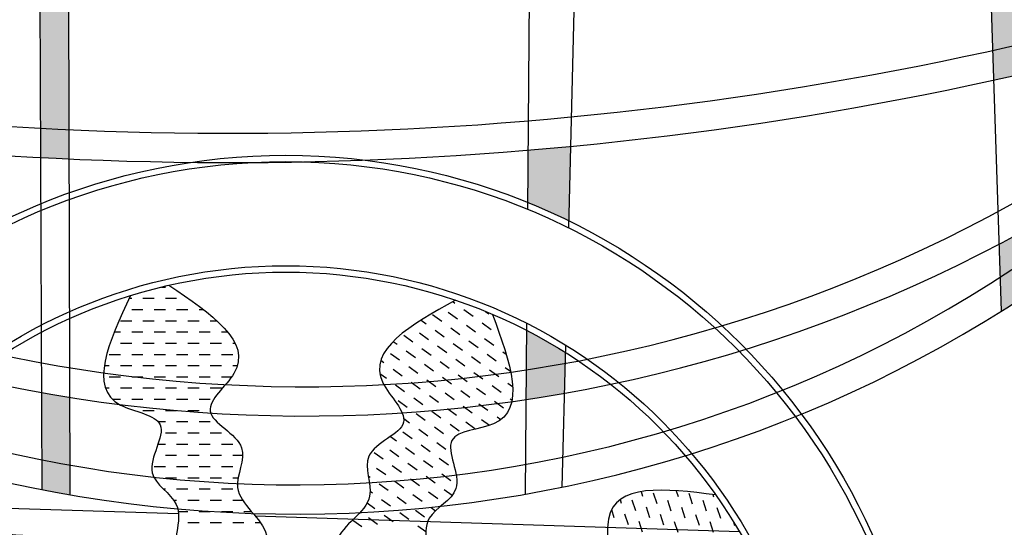
# Model space of a CAD drawing. Units: millimetres. Extents: x 1784.8 to 1801.4, y 895.2 to 900.3.
# Drawn here: x 1786.1 to 1786.2, y 898.3 to 898.4 of the extents above; entities that cross this region are included whole.
import ezdxf

# ---------------------------------------------------------------- set-up
doc = ezdxf.new("R2010")
doc.units = ezdxf.units.MM

msp = doc.modelspace()

# ---------------------------------------------------------------- hatches: boundary and pattern name
h = msp.add_hatch(color=256)
h.paths.add_polyline_path([(1786.092604359224, 898.4173023983233, 0.009947234193600996), (1786.089022653814, 898.4146298651806), (1786.089529510722, 898.4027725130811, -0.002598269642077538), (1786.093378864498, 898.4034207188063)])
h.paths.add_polyline_path([(1786.094159326809, 898.3894322695935, 0.0003779119868057513), (1786.090102232087, 898.3893743354868), (1786.090885497513, 898.3710507144071, 0.0009756059310544722), (1786.095197341565, 898.3708276342634)])
h.paths.add_polyline_path([(1786.096121057042, 898.3542716175846, -0.003236380813393712), (1786.09156575282, 898.35513690017), (1786.092048466056, 898.3438443623684, 0.009273268104282617), (1786.096855278973, 898.341111947929)])
h.paths.add_polyline_path([(1786.144404902358, 898.369474516888, -0.0006522555077559832), (1786.141518361272, 898.3694934172902), (1786.141599559218, 898.3489136343244, 0.002000067735174701), (1786.144461588705, 898.3487724095733)])
h.paths.add_polyline_path([(1786.144298877036, 898.4081954389706, 0.001953003868218674), (1786.14136600042, 898.4081095821759), (1786.14143881247, 898.3896552212548, -0.0002711180406599658), (1786.14434968065, 898.3896417322187)])
h.paths.add_polyline_path([(1786.144527072265, 898.3248575201189, -0.004821902955002796), (1786.141692570603, 898.3253397111414), (1786.141730999163, 898.3155999150088, 0.005388842290354258), (1786.144553840371, 898.315081688211)])
h.paths.add_polyline_path([(1786.19683485717, 898.4313474330477, 0.01345258514955395), (1786.191110621969, 898.4332848555471), (1786.190902973351, 898.4064813648722, -0.00353171494008684), (1786.196179115608, 898.4059202630681)])
h.paths.add_polyline_path([(1786.195739758488, 898.3888836608396, 0.0004632335581002755), (1786.190767544091, 898.3890000209587), (1786.190621881466, 898.3701977440626, 0.001049374425881331), (1786.19526249336, 898.370377129829)])
h.paths.add_polyline_path([(1786.194737696313, 898.3500274912997, -0.002995821330642415), (1786.190462657962, 898.3496450152172), (1786.190422095187, 898.3444091318499, -0.0175290360486492), (1786.194545281502, 898.3425663748978)])
h.paths.add_polyline_path([(1786.194204895464, 898.3293674957342, 0.02119469836320685), (1786.190322685841, 898.3315772743783), (1786.190268916338, 898.3246366532251, 0.006508926912143961), (1786.194099057006, 898.325263481863)])
h.paths.add_polyline_path([(1786.240973338319, 898.3731888338709, -0.0009874128922510532), (1786.236617505832, 898.3728389356922), (1786.23715176871, 898.3566628911151, 0.00327275727190314), (1786.241725885669, 898.3576938969939)])
h.paths.add_polyline_path([(1786.239751096915, 898.3983547631026, 0.002736088169680008), (1786.235744431695, 898.399273274955), (1786.236130085505, 898.3875967136858, -0.0003869876587509208), (1786.240281687024, 898.387429922009)])
h.paths.add_polyline_path([(1786.24244740131, 898.3428379025147, -0.00910173159493914), (1786.237694918505, 898.3402177745168), (1786.237917236489, 898.3334865832633, 0.01085571599715492), (1786.242747285532, 898.3366632915852)])

# ---------------------------------------------------------------- linework, layer by layer
for p, q in [((1786.14421880489, 898.4374381447462), (1786.144553840371, 898.315081688211)), ((1786.141251887109, 898.4370318308004), (1786.141730999163, 898.3155999150088)), ((1786.191110621969, 898.4332848555471), (1786.190416783365, 898.3437234765963)), ((1786.19683485717, 898.4313474330477), (1786.194527202195, 898.341865327978)), ((1786.235555421817, 898.4049959862234), (1786.237917236489, 898.3334865832633)), ((1786.153742439514, 898.3359195952464), (1786.15413018807, 898.3359195952464)), ((1786.150507664914, 898.3347945952457), (1786.15075518807, 898.3347945952457)), ((1786.15188018807, 898.3347945952457), (1786.153005188069, 898.3347945952457)), ((1786.15413018807, 898.3347945952457), (1786.15525518807, 898.3347945952457)), ((1786.156380188069, 898.3347945952457), (1786.156382036243, 898.3347945952457)), ((1786.15075518807, 898.3336695952469), (1786.15188018807, 898.3336695952469)), ((1786.153005188069, 898.3336695952469), (1786.15413018807, 898.3336695952469)), ((1786.15525518807, 898.3336695952469), (1786.156380188069, 898.3336695952469)), ((1786.15750518807, 898.3336695952469), (1786.157925821248, 898.3336695952469)), ((1786.182951030894, 898.3344572784929), (1786.183151281333, 898.3343117880333)), ((1786.184061425452, 898.3336505296222), (1786.184971569572, 898.3329892712147)), ((1786.17976073132, 898.332603437387), (1786.180257361988, 898.3322426140851)), ((1786.180918620397, 898.3331527582025), (1786.181828764516, 898.332491499795)), ((1786.182490022926, 898.3334016439123), (1786.183400167043, 898.3327403855048)), ((1786.186229276927, 898.3334660698067), (1786.186542972098, 898.3332381569246)), ((1786.149630188069, 898.3325445952462), (1786.15075518807, 898.3325445952462)), ((1786.15188018807, 898.3325445952462), (1786.153005188069, 898.3325445952462)), ((1786.15413018807, 898.3325445952462), (1786.15525518807, 898.3325445952462)), ((1786.156380188069, 898.3325445952462), (1786.15750518807, 898.3325445952462)), ((1786.158630188069, 898.3325445952462), (1786.159278233068, 898.3325445952462)), ((1786.181167506107, 898.3315813556758), (1786.182077650226, 898.3309200972665)), ((1786.182738908636, 898.3318302413857), (1786.183649052753, 898.3311689829764)), ((1786.184310311162, 898.3320791270955), (1786.185220455282, 898.3314178686862)), ((1786.185881713691, 898.3323280128054), (1786.186791857808, 898.3316667543961)), ((1786.190328204026, 898.3322895671783), (1786.190195408813, 898.3151482286278)), ((1786.149016318803, 898.3314195952455), (1786.149630188069, 898.3314195952455)), ((1786.15075518807, 898.3314195952455), (1786.15188018807, 898.3314195952455)), ((1786.153005188069, 898.3314195952455), (1786.15413018807, 898.3314195952455)), ((1786.15525518807, 898.3314195952455), (1786.156380188069, 898.3314195952455)), ((1786.15750518807, 898.3314195952455), (1786.158630188069, 898.3314195952455)), ((1786.15975518807, 898.3314195952455), (1786.160360231059, 898.3314195952455)), ((1786.178024701052, 898.331083584256), (1786.178934845171, 898.3304223258467)), ((1786.17959610358, 898.3313324699659), (1786.180506247698, 898.3306712115566)), ((1786.186130599399, 898.3307566102787), (1786.187040743518, 898.3300953518694)), ((1786.187702001927, 898.3310054959886), (1786.187703497129, 898.331004409659)), ((1786.149630188069, 898.3302945952466), (1786.15075518807, 898.3302945952466)), ((1786.15188018807, 898.3302945952466), (1786.153005188069, 898.3302945952466)), ((1786.15413018807, 898.3302945952466), (1786.15525518807, 898.3302945952466)), ((1786.156380188069, 898.3302945952466), (1786.15750518807, 898.3302945952466)), ((1786.158630188069, 898.3302945952466), (1786.15975518807, 898.3302945952466)), ((1786.16088018807, 898.3302945952466), (1786.161102666314, 898.3302945952466)), ((1786.176962523847, 898.3304647246944), (1786.177363442644, 898.3301734401368)), ((1786.17984498929, 898.3297610674392), (1786.180755133408, 898.3290998090299)), ((1786.181416391817, 898.3300099531491), (1786.182326535936, 898.3293486947398)), ((1786.182987794346, 898.330258838859), (1786.183897938463, 898.3295975804497)), ((1786.184559196872, 898.3305077245689), (1786.185469340991, 898.3298464661596)), ((1786.194223931778, 898.3301056518114), (1786.193856125043, 898.3158435019898)), ((1786.14850518807, 898.329169595246), (1786.149630188069, 898.329169595246)), ((1786.15075518807, 898.329169595246), (1786.15188018807, 898.329169595246)), ((1786.153005188069, 898.329169595246), (1786.15413018807, 898.329169595246)), ((1786.15525518807, 898.329169595246), (1786.156380188069, 898.329169595246)), ((1786.15750518807, 898.329169595246), (1786.158630188069, 898.329169595246)), ((1786.15975518807, 898.329169595246), (1786.16088018807, 898.329169595246)), ((1786.176702184235, 898.3292632960195), (1786.177612328353, 898.3286020376102)), ((1786.178273586762, 898.3295121817293), (1786.179183730881, 898.32885092332)), ((1786.183236680055, 898.3286874363305), (1786.184146824173, 898.328026177923)), ((1786.184808082582, 898.3289363220404), (1786.185718226701, 898.3282750636329)), ((1786.186379485109, 898.3291852077502), (1786.187289629228, 898.3285239493428)), ((1786.187950887637, 898.3294340934601), (1786.188291187027, 898.3291868514818)), ((1786.148009625182, 898.3280445952453), (1786.14850518807, 898.3280445952453)), ((1786.149630188069, 898.3280445952453), (1786.15075518807, 898.3280445952453)), ((1786.15188018807, 898.3280445952453), (1786.153005188069, 898.3280445952453)), ((1786.15413018807, 898.3280445952453), (1786.15525518807, 898.3280445952453)), ((1786.156380188069, 898.3280445952453), (1786.15750518807, 898.3280445952453)), ((1786.158630188069, 898.3280445952453), (1786.15975518807, 898.3280445952453)), ((1786.16088018807, 898.3280445952453), (1786.161349759941, 898.3280445952453)), ((1786.175728190961, 898.3285803670781), (1786.176040925826, 898.3283531519003)), ((1786.176951069945, 898.327691893491), (1786.177861214062, 898.3270306350835)), ((1786.178522472472, 898.3279407792008), (1786.179432616591, 898.3272795207934)), ((1786.180093875, 898.3281896649107), (1786.181004019118, 898.3275284065032)), ((1786.181665277527, 898.3284385506206), (1786.182575421646, 898.3277772922131)), ((1786.188199773347, 898.3278626909316), (1786.188724052765, 898.3274817796384)), ((1786.14850518807, 898.3269195952464), (1786.149630188069, 898.3269195952464)), ((1786.15075518807, 898.3269195952464), (1786.15188018807, 898.3269195952464)), ((1786.153005188069, 898.3269195952464), (1786.15413018807, 898.3269195952464)), ((1786.15525518807, 898.3269195952464), (1786.156380188069, 898.3269195952464)), ((1786.15750518807, 898.3269195952464), (1786.158630188069, 898.3269195952464)), ((1786.15975518807, 898.3269195952464), (1786.160776553057, 898.3269195952464)), ((1786.17562763768, 898.3272628468396), (1786.176289811536, 898.3267817493736)), ((1786.181914163237, 898.3268671480939), (1786.182824307356, 898.3262058896846)), ((1786.183485565765, 898.327116033802), (1786.184395709883, 898.3264547753945)), ((1786.185056968292, 898.3273649195119), (1786.185967112411, 898.3267036611044)), ((1786.186628370819, 898.3276138052217), (1786.187538514938, 898.3269525468143)), ((1786.148118626519, 898.3257945952457), (1786.14850518807, 898.3257945952457)), ((1786.149630188069, 898.3257945952457), (1786.15075518807, 898.3257945952457)), ((1786.15188018807, 898.3257945952457), (1786.153005188069, 898.3257945952457)), ((1786.15413018807, 898.3257945952457), (1786.15525518807, 898.3257945952457)), ((1786.156380188069, 898.3257945952457), (1786.15750518807, 898.3257945952457)), ((1786.158630188069, 898.3257945952457), (1786.15975518807, 898.3257945952457)), ((1786.177199955655, 898.3261204909643), (1786.178110099772, 898.325459232555)), ((1786.178771358182, 898.3263693766742), (1786.179681502301, 898.3257081182649)), ((1786.18034276071, 898.326618262384), (1786.181252904827, 898.3259570039747)), ((1786.185305854002, 898.325793516987), (1786.186215998121, 898.3251322585759)), ((1786.186877256529, 898.3260424026951), (1786.187787400648, 898.3253811442858)), ((1786.188448659057, 898.326291288405), (1786.188938149116, 898.3259356530591)), ((1786.148811696172, 898.324669595245), (1786.149630188069, 898.324669595245)), ((1786.15075518807, 898.324669595245), (1786.15188018807, 898.324669595245)), ((1786.153005188069, 898.324669595245), (1786.15413018807, 898.324669595245)), ((1786.15525518807, 898.324669595245), (1786.156380188069, 898.324669595245)), ((1786.15750518807, 898.324669595245), (1786.158630188069, 898.324669595245)), ((1786.179020243892, 898.3247979741475), (1786.179930388011, 898.3241367157364)), ((1786.18059164642, 898.3250468598574), (1786.181501790537, 898.3243856014462)), ((1786.182163048947, 898.3252957455672), (1786.183073193066, 898.3246344871561)), ((1786.183734451475, 898.3255446312771), (1786.184644595593, 898.324883372866)), ((1786.188697544767, 898.3247198858783), (1786.188877533446, 898.3245891164472)), ((1786.177448841365, 898.3245490884376), (1786.178358985482, 898.3238878300265)), ((1786.182411934657, 898.3237243430387), (1786.183322078776, 898.3230630846294)), ((1786.183983337185, 898.3239732287486), (1786.184893481302, 898.3233119703393)), ((1786.185554739712, 898.3242221144585), (1786.186464883831, 898.3235608560492)), ((1786.187126142238, 898.3244710001684), (1786.188036286358, 898.3238097417591)), ((1786.15188018807, 898.3235445952462), (1786.153005188069, 898.3235445952462)), ((1786.15413018807, 898.3235445952462), (1786.15525518807, 898.3235445952462)), ((1786.156380188069, 898.3235445952462), (1786.15750518807, 898.3235445952462)), ((1786.178015532169, 898.3227467869922), (1786.178607871192, 898.3223164274998)), ((1786.179269129601, 898.323226571619), (1786.180179273721, 898.3225653132097)), ((1786.18084053213, 898.3234754573289), (1786.181750676247, 898.3228141989196)), ((1786.187375027948, 898.3228995976399), (1786.187754919572, 898.3226235902196)), ((1786.15339801677, 898.3224195952473), (1786.15413018807, 898.3224195952473)), ((1786.15525518807, 898.3224195952473), (1786.156380188069, 898.3224195952473)), ((1786.15750518807, 898.3224195952473), (1786.158630188069, 898.3224195952473)), ((1786.18108941784, 898.3219040548004), (1786.181999561957, 898.3212427963929)), ((1786.182660820366, 898.3221529405103), (1786.183570964486, 898.3214916821028)), ((1786.184232222893, 898.3224018262201), (1786.185142367012, 898.3217405678126)), ((1786.185803625422, 898.32265071193), (1786.186629927055, 898.3220503686546)), ((1786.15413018807, 898.3212945952448), (1786.15525518807, 898.3212945952448)), ((1786.156380188069, 898.3212945952448), (1786.15750518807, 898.3212945952448)), ((1786.158630188069, 898.3212945952448), (1786.15975518807, 898.3212945952448)), ((1786.176685687022, 898.3209318230977), (1786.177285354375, 898.3204961392632)), ((1786.177946612785, 898.3214062833806), (1786.178856756902, 898.3207450249731)), ((1786.179518015311, 898.3216551690905), (1786.18042815943, 898.320993910683)), ((1786.153388958457, 898.3201695952459), (1786.15413018807, 898.3201695952459)), ((1786.15525518807, 898.3201695952459), (1786.156380188069, 898.3201695952459)), ((1786.15750518807, 898.3201695952459), (1786.158630188069, 898.3201695952459)), ((1786.15975518807, 898.3201695952459), (1786.16088018807, 898.3201695952459)), ((1786.178195498494, 898.3198348808539), (1786.179105642612, 898.3191736224446)), ((1786.179766901021, 898.3200837665638), (1786.18067704514, 898.3194225081545)), ((1786.18133830355, 898.3203326522737), (1786.182248447667, 898.3196713938644)), ((1786.15413018807, 898.3190445952471), (1786.15525518807, 898.3190445952471)), ((1786.156380188069, 898.3190445952471), (1786.15750518807, 898.3190445952471)), ((1786.158630188069, 898.3190445952471), (1786.15975518807, 898.3190445952471)), ((1786.16088018807, 898.3190445952471), (1786.161869513044, 898.3190445952471)), ((1786.175052693439, 898.3193371094342), (1786.175962837557, 898.3186758510249)), ((1786.176624095966, 898.319585995144), (1786.177534240085, 898.3189247367347)), ((1786.18158718926, 898.318761249747), (1786.182497333377, 898.3180999913377)), ((1786.153005188069, 898.3179195952464), (1786.15413018807, 898.3179195952464)), ((1786.15525518807, 898.3179195952464), (1786.156380188069, 898.3179195952464)), ((1786.15750518807, 898.3179195952464), (1786.158630188069, 898.3179195952464)), ((1786.15975518807, 898.3179195952464), (1786.16088018807, 898.3179195952464)), ((1786.175301579149, 898.3177657069075), (1786.176211723267, 898.3171044484982)), ((1786.176872981676, 898.3180145926174), (1786.177783125795, 898.3173533342081)), ((1786.178444384204, 898.3182634783273), (1786.179354528322, 898.317602219918)), ((1786.180015786731, 898.3185123640371), (1786.18092593085, 898.3178511056278)), ((1786.15413018807, 898.3167945952457), (1786.15525518807, 898.3167945952457)), ((1786.156380188069, 898.3167945952457), (1786.15750518807, 898.3167945952457)), ((1786.158630188069, 898.3167945952457), (1786.15975518807, 898.3167945952457)), ((1786.16088018807, 898.3167945952457), (1786.16142674848, 898.3167945952457)), ((1786.174469237763, 898.3169798618449), (1786.17464032074, 898.3168555627883)), ((1786.180264672441, 898.3169409615086), (1786.18117481656, 898.3162797031011)), ((1786.181836074969, 898.3171898472185), (1786.182746219087, 898.316528588811)), ((1786.175550464859, 898.316194304379), (1786.176460608976, 898.3155330459715)), ((1786.177121867386, 898.3164431900889), (1786.178032011505, 898.3157819316814)), ((1786.178693269914, 898.3166920757988), (1786.179603414032, 898.3160308173913)), ((1786.153918717882, 898.3156695952468), (1786.15413018807, 898.3156695952468)), ((1786.15525518807, 898.3156695952468), (1786.156380188069, 898.3156695952468)), ((1786.15750518807, 898.3156695952468), (1786.158630188069, 898.3156695952468)), ((1786.15975518807, 898.3156695952468), (1786.16088018807, 898.3156695952468)), ((1786.17464414688, 898.3154622064587), (1786.17488920645, 898.3152841602616)), ((1786.177370753096, 898.3148717875604), (1786.178280897215, 898.3142105291529)), ((1786.178942155624, 898.3151206732703), (1786.179852299741, 898.3144594148628)), ((1786.180513558151, 898.3153695589801), (1786.18142370227, 898.3147083005726)), ((1786.182084960677, 898.31561844469), (1786.182885341395, 898.3150369340613)), ((1786.2018084273, 898.3154045637013), (1786.201961564653, 898.3149332553887)), ((1786.203031503235, 898.3152808995067), (1786.203379147353, 898.3142109609264)), ((1786.205329328479, 898.3154900735292), (1786.205519024516, 898.3149062491623)), ((1786.206588963096, 898.315253893282), (1786.206936607214, 898.3141839547)), ((1786.208999995515, 898.3151146514476), (1786.209076484376, 898.3148792429395)), ((1786.1225660534, 898.3142642422038), (1786.155435351409, 898.3132049987992)), ((1786.154952277784, 898.3145445952462), (1786.15525518807, 898.3145445952462)), ((1786.156380188069, 898.3145445952462), (1786.15750518807, 898.3145445952462)), ((1786.158630188069, 898.3145445952462), (1786.15975518807, 898.3145445952462)), ((1786.16088018807, 898.3145445952462), (1786.161866656827, 898.3145445952462)), ((1786.174353797818, 898.3142825809275), (1786.17513809216, 898.3137127577331)), ((1786.175799350569, 898.3146229018505), (1786.176709494686, 898.313961643443)), ((1786.180762443861, 898.3137981564535), (1786.181204620521, 898.3134768963057)), ((1786.199702233404, 898.3146056090329), (1786.199821687493, 898.3142379671492)), ((1786.200891626073, 898.314585611269), (1786.201239270191, 898.3135156726887)), ((1786.202309208773, 898.3138633168066), (1786.202656852891, 898.3127933782264)), ((1786.204449085933, 898.3145586050443), (1786.204796730053, 898.3134886664641)), ((1786.205866668633, 898.313836310582), (1786.206214312751, 898.3127663720018)), ((1786.208006545796, 898.3145315988197), (1786.208354189914, 898.3134616602376)), ((1786.209424128494, 898.3138093043574), (1786.209771772614, 898.3127393657753)), ((1786.155410746949, 898.3134195952455), (1786.156380188069, 898.3134195952455)), ((1786.15750518807, 898.3134195952455), (1786.158630188069, 898.3134195952455)), ((1786.15975518807, 898.3134195952455), (1786.16088018807, 898.3134195952455)), ((1786.162005188069, 898.3134195952455), (1786.162743095008, 898.3134195952455)), ((1786.163137499698, 898.3129567899753), (1786.211667378389, 898.3113928699288)), ((1786.176048236279, 898.3130514993238), (1786.176958380396, 898.3123902409145)), ((1786.177619638805, 898.3133003850337), (1786.178529782925, 898.3126391266244)), ((1786.179191041334, 898.3135492707436), (1786.180101185451, 898.3128880123343)), ((1786.198846465124, 898.3135988165043), (1786.19909939303, 898.312820384451)), ((1786.200169331611, 898.3131680285708), (1786.200516975729, 898.3120980899887)), ((1786.203726791471, 898.3131410223443), (1786.204074435591, 898.3120710837641)), ((1786.207284251333, 898.3131140161197), (1786.207631895451, 898.3120440775394)), ((1786.156380188069, 898.3122945952466), (1786.15750518807, 898.3122945952466)), ((1786.158630188069, 898.3122945952466), (1786.15975518807, 898.3122945952466)), ((1786.16088018807, 898.3122945952466), (1786.162005188069, 898.3122945952466)), ((1786.16313018807, 898.3122945952466), (1786.163655845425, 898.3122945952466)), ((1786.172905431224, 898.3125537279059), (1786.173815575341, 898.3118924694948)), ((1786.17447683375, 898.3128026136139), (1786.175386977869, 898.3121413552046)), ((1786.179439927044, 898.3119778682169), (1786.180237997032, 898.3113980364299)), ((1786.201586914311, 898.3124457341085), (1786.201934558429, 898.3113757955264)), ((1786.205144374171, 898.312418727882), (1786.205492018291, 898.3113487893017)), ((1786.208701834033, 898.3123917216592), (1786.209049478151, 898.3113217830771)), ((1786.21106953442, 898.3123858421052), (1786.211189355314, 898.3120170713148))]:
    msp.add_line(p, q)
for radius in [0.0644306267985993, 0.06379372888285027, 0.05335140213441718, 0.05271450421866815]:
    msp.add_circle((1786.166210270794, 898.2847007301837), radius)
for centre, radius, start, end in [((1786.160682999156, 898.7065831609846), 0.3552430011544874, 258.8739064021059, 283.0772236176527), ((1786.160682999156, 898.7065831609846), 0.3581782628560582, 258.8739064021059, 283.0772236176527), ((1786.168109277807, 898.4720548995331), 0.1461391791802167, 239.321492450757, 299.9116796956636), ((1786.168109277807, 898.4720548995331), 0.1490744408817875, 239.321492450757, 299.9116796956636), ((1786.167183378899, 898.4462946819287), 0.1302148255472629, 235.8185581842514, 304.576720452387), ((1786.167183378899, 898.4462946819287), 0.1331500872488338, 235.8185581842514, 304.576720452387)]:
    msp.add_arc(centre, radius, start, end)
for points in [[(1786.154476205842, 898.3360926621838), (1786.160997478659, 898.3272549249862), (1786.158609518865, 898.3234817270034), (1786.161769129458, 898.3197954395594), (1786.161367898923, 898.3158234718333), (1786.164256226246, 898.3110409350786), (1786.163925663459, 898.3061792332257), (1786.164750899874, 898.3048127940922), (1786.167715589101, 898.2968129290323), (1786.165604606223, 898.2918083870329), (1786.167203551313, 898.2916472031586)], [(1786.1506312776, 898.3350605745666), (1786.149618241987, 898.3240853705058), (1786.153612970669, 898.3220899964174), (1786.15281402461, 898.3173010989024), (1786.15521086198, 898.3141085005584), (1786.15521086198, 898.3085214537052), (1786.158007171978, 898.3045307060231), (1786.158007171978, 898.302934406852), (1786.159605063289, 898.2945538360757), (1786.163999264598, 898.2913612377317), (1786.162309728083, 898.2905338990943)], [(1786.183207374379, 898.3345998025682), (1786.175936748266, 898.3263161233601), (1786.177995700195, 898.3223537892056), (1786.174534495922, 898.3189490984416), (1786.174597015864, 898.3149574064676), (1786.17131303212, 898.3104373906147), (1786.171229591797, 898.3055651781444), (1786.170291310686, 898.3042737449862), (1786.166658056003, 898.296554503858), (1786.168336477316, 898.2913887908155), (1786.166483316112, 898.2917125444449)], [(1786.186924632551, 898.3331747868754), (1786.187005761496, 898.3221917993026), (1786.182856031312, 898.3205428255617), (1786.183245464583, 898.3157033838627), (1786.18058619821, 898.3127258318611), (1786.180111799526, 898.3071589621461), (1786.176986731964, 898.3034200626582), (1786.176851189477, 898.3018295283812), (1786.174547470742, 898.2936149009922), (1786.169898053739, 898.2908069460693), (1786.171096885984, 898.2897367092312)], [(1786.126509793117, 898.319380566217), (1786.13698030524, 898.3160637946196), (1786.137266235313, 898.3116076057788), (1786.141989159374, 898.3104825091007), (1786.143999221105, 898.3070332823183), (1786.149147031569, 898.3048618450096), (1786.151737237305, 898.3007343456604), (1786.153208040361, 898.3001139349738), (1786.16030872703, 898.2953845087916), (1786.16154250199, 898.2900949446641), (1786.162930817245, 898.2909043805114)], [(1786.12400582671, 898.3162855976782), (1786.129637326771, 898.3068110236829), (1786.134041981624, 898.3075447747408), (1786.136210464019, 898.3032008665552), (1786.140026108407, 898.3020268258981), (1786.143310092151, 898.297506810047), (1786.147918057093, 898.295921857128), (1786.148856338204, 898.2946304239715), (1786.15507503534, 898.2887896167388), (1786.160506581098, 898.2887895971464), (1786.159626014794, 898.2871271814813)], [(1786.209291155301, 898.3150792809276), (1786.198540070742, 898.3126512104766), (1786.197876796263, 898.3082353932307), (1786.193075396164, 898.307515385369), (1786.190779718187, 898.3042492904253), (1786.185466120869, 898.302522797999), (1786.182534801594, 898.2986301403009), (1786.181016630864, 898.2981368567282), (1786.173540009988, 898.2940274329915), (1786.171861551409, 898.288861732058), (1786.17055261011, 898.2902129150727)]]:
    msp.add_spline(points, degree=3)

doc.saveas('drawing.dxf')
